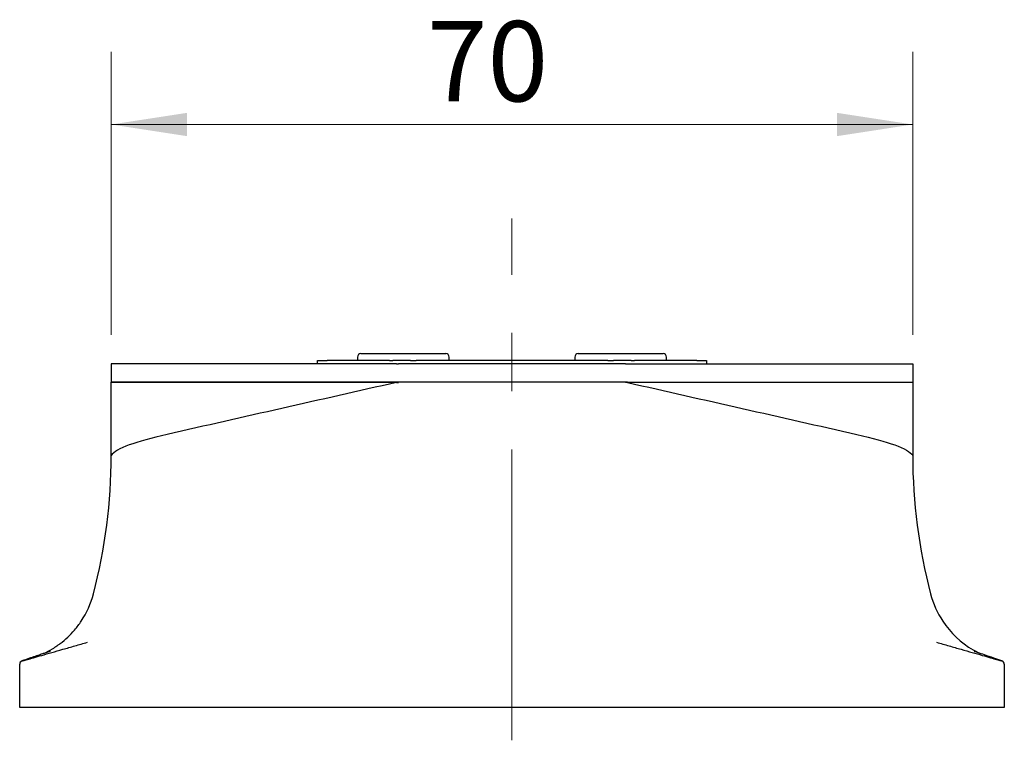
# Model space of a CAD drawing. Units: millimetres. Extents: x 0 to 406, y 0 to 275.
# Drawn here: x 29 to 72, y 243 to 275 of the extents above; entities that cross this region are included whole.
import ezdxf

# ---------------------------------------------------------------- set-up
doc = ezdxf.new("R2010")
doc.units = ezdxf.units.MM
doc.linetypes.add('CENTERX2', pattern=[20.32, 12.7, -2.54, 2.54, -2.54])
doc.styles.add('SLDTEXTSTYLE0', font='TXT', dxfattribs={"width": 0.75, "bigfont": 'bigfont'})
doc.dimstyles.new('SLDDIMSTYLE3', dxfattribs={"dimtxt": 3.5, "dimasz": 3.302, "dimexe": 0, "dimexo": 0.0625, "dimgap": 0.875, "dimtad": 1, "dimdec": 0, "dimlfac": 2, "dimrnd": 1e-09, "dimzin": 12, "dimdsep": 46, "dimtxsty": 'SLDTEXTSTYLE0', "dimsah": 1, "dimcen": 0.09, "dimadec": 0, "dimazin": 3, "dimtfac": 1, "dimtdec": 0, "dimtofl": 0, "dimtmove": 0, "dimatfit": 3, "dimfxl": 1, "dimfrac": 2, "dimtolj": 1, "dimtzin": 12, "dimarcsym": 0})

# ---------------------------------------------------------------- blocks, each defined once
blk = doc.blocks.new('_D_8')
at = {"color": 7, "linetype": 'Continuous', "lineweight": 0}
for p, q in [((32.611, 260.99), (32.611, 273.345)), ((67.611, 260.99), (67.611, 273.345)), ((32.611, 270.17), (67.611, 270.17))]:
    blk.add_line(p, q, dxfattribs=at)
at = {"color": 7, "linetype": 'Continuous', "lineweight": 18}
for points in [[(32.611, 270.17), (35.913, 269.662), (35.913, 270.678)], [(67.611, 270.17), (64.309, 270.678), (64.309, 269.662)]]:
    blk.add_solid(points, dxfattribs=at)
at = {"color": 7, "linetype": 'Continuous', "lineweight": 18, "insert": (46.393, 274.682), "char_height": 3.5, "attachment_point": 1, "style": 'SLDTEXTSTYLE0'}
blk.add_mtext('70', dxfattribs=at)

msp = doc.modelspace()

# ---------------------------------------------------------------- linework, layer by layer
at = {"color": 7, "linetype": 'CENTERX2', "lineweight": 18}
msp.add_line((50.111, 243.29), (50.111, 266.07), dxfattribs=at)
at = {"color": 7, "linetype": 'Continuous', "lineweight": 25}
for p, q in [((43.517, 260.17), (44.102, 260.17)), ((44.102, 260.17), (45.106, 260.17)), ((45.628, 260.17), (46.632, 260.17)), ((46.632, 260.17), (47.217, 260.17)), ((53.006, 260.17), (53.591, 260.17)), ((53.591, 260.17), (54.595, 260.17)), ((55.117, 260.17), (56.121, 260.17)), ((56.121, 260.17), (56.706, 260.17)), ((32.611, 259.72), (32.611, 258.92)), ((41.611, 259.72), (41.611, 259.87)), ((41.611, 259.87), (42.038, 259.87)), ((44.76, 259.87), (42.038, 259.87)), ((43.367, 260.02), (43.367, 259.87)), ((44.76, 259.87), (44.904, 259.87)), ((45.674, 259.87), (44.904, 259.87)), ((45.074, 259.72), (45.157, 259.72)), ((55.066, 259.72), (45.157, 259.72)), ((45.674, 259.87), (45.921, 259.87)), ((54.302, 259.87), (45.921, 259.87)), ((47.367, 259.87), (47.367, 260.02)), ((52.856, 260.02), (52.856, 259.87)), ((54.302, 259.87), (54.549, 259.87)), ((55.319, 259.87), (54.549, 259.87)), ((55.066, 259.72), (55.149, 259.72)), ((55.319, 259.87), (55.463, 259.87)), ((58.185, 259.87), (55.463, 259.87)), ((56.856, 259.87), (56.856, 260.02)), ((58.185, 259.87), (58.611, 259.87)), ((58.611, 259.87), (58.611, 259.72)), ((67.611, 259.72), (67.611, 258.92)), ((32.611, 255.72), (32.611, 258.92)), ((45.157, 258.92), (45.074, 258.92)), ((55.066, 258.92), (45.157, 258.92)), ((55.064, 258.92), (45.159, 258.92)), ((55.149, 258.92), (55.066, 258.92)), ((67.611, 258.92), (67.611, 255.72)), ((29.669, 247.083), (29.976, 247.239)), ((70.247, 247.239), (70.552, 247.084)), ((28.611, 244.72), (28.611, 246.608)), ((71.611, 246.608), (71.611, 244.72)), ((31.611, 244.72), (28.611, 244.72)), ((68.611, 244.72), (31.611, 244.72)), ((71.611, 244.72), (68.611, 244.72))]:
    msp.add_line(p, q, dxfattribs=at)
for centre, start, end in [((43.517, 260.02), 90, 180), ((47.217, 260.02), 0, 90), ((53.006, 260.02), 90, 180), ((56.706, 260.02), 0, 90), ((28.761, 246.613), 108.836, 179.8227), ((28.761, 246.608), 134.4577, 180), ((71.461, 246.613), 0.1651, 71.3486), ((71.461, 246.608), 0, 51.2212)]:
    msp.add_arc(centre, 0.15, start, end, dxfattribs=at)
for points, knots in [([(45.106, 260.17), (45.206, 260.169), (45.38, 260.168), (45.554, 260.17), (45.628, 260.17)], [0, 0, 0, 0, 0.576342, 1, 1, 1, 1]), ([(54.595, 260.17), (54.696, 260.169), (54.87, 260.168), (55.044, 260.17), (55.117, 260.17)], [0, 0, 0, 0, 0.576342, 1, 1, 1, 1]), ([(45.074, 259.72), (42.765, 259.72), (39.893, 259.72), (36.74, 259.72), (35.753, 259.72), (35.26, 259.72), (35.049, 259.72), (34.97, 259.72), (34.962, 259.72), (34.945, 259.72), (34.936, 259.72), (34.91, 259.72), (34.892, 259.72), (34.836, 259.72), (34.796, 259.72), (34.591, 259.72), (34.433, 259.72), (34.135, 259.72), (33.994, 259.72), (33.728, 259.72), (33.603, 259.72), (33.375, 259.72), (33.273, 259.72), (33.088, 259.72), (33.006, 259.72), (32.863, 259.72), (32.803, 259.72), (32.708, 259.72), (32.672, 259.72), (32.624, 259.72), (32.611, 259.72), (32.611, 259.72)], [0.002798, 0.002798, 0.002798, 0.002798, 0.514921, 0.639921, 0.702421, 0.733671, 0.749296, 0.749296, 0.751249, 0.751249, 0.753202, 0.753202, 0.757108, 0.757108, 0.764921, 0.764921, 0.796171, 0.796171, 0.827421, 0.827421, 0.858671, 0.858671, 0.889921, 0.889921, 0.921171, 0.921171, 0.952421, 0.952421, 0.983671, 0.983671, 1.014921, 1.014921, 1.014921, 1.014921]), ([(55.149, 259.72), (56.944, 259.72), (59.338, 259.72), (61.973, 259.72), (63.176, 259.72), (63.928, 259.72), (64.59, 259.72), (64.995, 259.72), (65.295, 259.72), (65.52, 259.72), (65.708, 259.72), (65.982, 259.72), (66.3, 259.72), (66.637, 259.72), (66.93, 259.72), (67.173, 259.72), (67.366, 259.72), (67.483, 259.72), (67.549, 259.72), (67.585, 259.72), (67.607, 259.72), (67.61, 259.72), (67.611, 259.72)], [0, 0, 0, 0, 0.375874, 0.501644, 0.552092, 0.627715, 0.659232, 0.690751, 0.712581, 0.722257, 0.737866, 0.753484, 0.784291, 0.815121, 0.845709, 0.876315, 0.907007, 0.937701, 0.953288, 0.968837, 0.984392, 1, 1, 1, 1]), ([(45.074, 258.92), (43.373, 258.92), (41.098, 258.92), (38.66, 258.92), (37.758, 258.92), (37.267, 258.92), (36.776, 258.92), (36.286, 258.92), (35.795, 258.92), (35.304, 258.92), (34.935, 258.92), (34.69, 258.92), (34.528, 258.92), (34.25, 258.92), (33.887, 258.92), (33.506, 258.92), (33.186, 258.92), (32.932, 258.92), (32.778, 258.92), (32.692, 258.92), (32.646, 258.92), (32.617, 258.92), (32.613, 258.92), (32.611, 258.92)], [0, 0, 0, 0, 0.3563079, 0.4765839, 0.5108629, 0.5451418, 0.5794208, 0.6136998, 0.6479787, 0.6822577, 0.7165366, 0.7249607, 0.7341226, 0.7518249, 0.7871945, 0.8226671, 0.858149, 0.8936484, 0.9291473, 0.9468813, 0.9645571, 0.9822412, 1, 1, 1, 1]), ([(32.611, 258.92), (32.621, 258.92), (32.67, 258.92), (32.797, 258.92), (32.848, 258.92), (32.97, 258.92), (33.04, 258.92), (33.274, 258.92), (33.461, 258.92), (33.791, 258.92), (33.909, 258.92), (34.156, 258.92), (34.285, 258.92), (34.556, 258.92), (34.698, 258.92), (34.919, 258.92), (34.993, 258.92), (35.142, 258.92), (35.514, 258.92), (35.885, 258.92), (36.776, 258.92), (37.371, 258.92), (39.153, 258.92), (40.341, 258.92), (42.12, 258.92), (42.712, 258.92), (43.895, 258.92), (44.486, 258.92), (45.073, 258.92)], [0, 0, 0, 0, 0.0625, 0.0625, 0.09375, 0.09375, 0.125, 0.125, 0.1875, 0.1875, 0.21875, 0.21875, 0.25, 0.25, 0.28125, 0.28125, 0.296875, 0.296875, 0.3125, 0.375, 0.375, 0.5, 0.5, 0.75, 0.75, 0.875, 0.875, 1, 1, 1, 1]), ([(45.071, 258.911), (41.73, 258.154), (38.388, 257.397), (33.693, 256.333), (32.804, 256.027), (32.611, 255.72)], [0.0028332, 0.0028332, 0.0028332, 0.0028332, 0.7126205, 0.7126205, 1, 1, 1, 1]), ([(55.149, 258.92), (57.458, 258.92), (60.33, 258.92), (63.483, 258.92), (64.47, 258.92), (64.963, 258.92), (65.174, 258.92), (65.253, 258.92), (65.261, 258.92), (65.278, 258.92), (65.287, 258.92), (65.313, 258.92), (65.331, 258.92), (65.387, 258.92), (65.427, 258.92), (65.632, 258.92), (65.79, 258.92), (66.088, 258.92), (66.229, 258.92), (66.495, 258.92), (66.62, 258.92), (66.847, 258.92), (66.95, 258.92), (67.135, 258.92), (67.217, 258.92), (67.36, 258.92), (67.42, 258.92), (67.515, 258.92), (67.551, 258.92), (67.599, 258.92), (67.611, 258.92), (67.611, 258.92)], [0.002798, 0.002798, 0.002798, 0.002798, 0.514921, 0.639921, 0.702421, 0.733671, 0.749296, 0.749296, 0.751249, 0.751249, 0.753202, 0.753202, 0.757108, 0.757108, 0.764921, 0.764921, 0.796171, 0.796171, 0.827421, 0.827421, 0.858671, 0.858671, 0.889921, 0.889921, 0.921171, 0.921171, 0.952421, 0.952421, 0.983671, 0.983671, 1.014921, 1.014921, 1.014921, 1.014921]), ([(55.152, 258.911), (58.493, 258.154), (61.835, 257.397), (66.53, 256.333), (67.419, 256.027), (67.611, 255.72)], [0.0028332, 0.0028332, 0.0028332, 0.0028332, 0.7126205, 0.7126205, 1, 1, 1, 1]), ([(28.719, 246.752), (28.719, 246.752), (28.739, 246.758), (28.816, 246.78), (28.872, 246.796), (29.019, 246.838), (29.111, 246.865), (29.323, 246.926), (29.442, 246.96), (29.708, 247.036), (29.856, 247.079), (30.164, 247.167), (30.327, 247.213), (30.583, 247.287), (30.671, 247.312), (30.847, 247.362), (30.936, 247.387), (31.204, 247.464), (31.386, 247.516), (31.57, 247.569)], [0, 0, 0, 0, 0.125, 0.125, 0.25, 0.25, 0.375, 0.375, 0.5, 0.5, 0.625, 0.625, 0.75, 0.75, 0.8125, 0.8125, 0.875, 0.875, 1, 1, 1, 1]), ([(68.653, 247.569), (68.837, 247.516), (69.019, 247.464), (69.376, 247.362), (69.553, 247.312), (69.895, 247.214), (70.058, 247.167), (70.367, 247.079), (70.514, 247.037), (70.78, 246.96), (70.9, 246.926), (71.059, 246.88), (71.109, 246.866), (71.2, 246.84), (71.241, 246.828), (71.351, 246.796), (71.409, 246.779), (71.484, 246.757), (71.504, 246.752), (71.504, 246.752)], [0, 0, 0, 0, 0.125, 0.125, 0.25, 0.25, 0.375, 0.375, 0.5, 0.5, 0.625, 0.625, 0.6875, 0.6875, 0.75, 0.75, 0.875, 0.875, 1, 1, 1, 1]), ([(29.956, 247.179), (29.957, 247.179), (29.958, 247.179), (29.951, 247.177), (29.939, 247.173), (29.916, 247.167), (29.889, 247.158), (29.863, 247.149), (29.818, 247.132), (29.732, 247.102), (29.589, 247.055), (29.391, 246.987), (29.216, 246.929), (29.082, 246.884), (29.007, 246.858), (28.932, 246.832), (28.859, 246.807), (28.786, 246.781), (28.738, 246.764), (28.713, 246.755)], [0, 0, 0, 0, 0.016159, 0.031142, 0.045745, 0.075474, 0.101519, 0.122614, 0.141894, 0.205756, 0.319795, 0.468271, 0.660507, 0.717123, 0.774658, 0.832468, 0.888668, 0.942319, 1, 1, 1, 1]), ([(71.51, 246.756), (71.393, 246.797), (71.138, 246.886), (70.78, 247.005), (70.514, 247.095), (70.369, 247.143), (70.322, 247.16), (70.307, 247.165), (70.3, 247.168), (70.296, 247.17), (70.297, 247.169), (70.298, 247.169)], [0, 0, 0, 0, 0.281024, 0.613884, 0.851831, 0.931455, 0.957322, 0.967253, 0.976166, 0.985278, 1, 1, 1, 1])]:
    msp.add_open_spline(points, degree=3, knots=knots, dxfattribs=at)
for points in [[(45.071, 258.911), (45.072, 258.911), (45.072, 258.911), (45.073, 258.911)], [(45.159, 258.92), (45.128, 258.92), (45.098, 258.92), (45.073, 258.92)], [(45.073, 258.911), (45.098, 258.91), (45.128, 258.909), (45.159, 258.908)], [(55.15, 258.92), (55.125, 258.92), (55.095, 258.92), (55.064, 258.92)], [(55.15, 258.911), (55.125, 258.91), (55.095, 258.909), (55.064, 258.908)], [(55.15, 258.911), (55.151, 258.911), (55.151, 258.911), (55.152, 258.911)], [(31.83, 249.677), (32.348, 251.647), (32.611, 253.684), (32.611, 255.72)], [(67.611, 255.72), (67.611, 253.684), (67.875, 251.647), (68.393, 249.677)], [(31.302, 248.495), (31.54, 248.857), (31.72, 249.258), (31.83, 249.677)], [(68.393, 249.677), (68.503, 249.258), (68.683, 248.857), (68.921, 248.495)], [(31.008, 248.103), (31.114, 248.227), (31.212, 248.358), (31.302, 248.495)], [(68.921, 248.495), (69.259, 247.982), (69.717, 247.548), (70.247, 247.239)], [(30.383, 247.511), (30.612, 247.685), (30.821, 247.884), (31.008, 248.103)], [(30.383, 247.511), (30.253, 247.412), (30.117, 247.321), (29.976, 247.239)]]:
    msp.add_open_spline(points, degree=3, dxfattribs=at)

# ---------------------------------------------------------------- dimensions: what is measured, and where the dimension line sits
at = {"color": 7, "linetype": 'Continuous', "lineweight": 18}
dim = msp.add_linear_dim(base=(67.611, 270.17), p1=(32.611, 259.72), p2=(67.611, 259.72), dimstyle='SLDDIMSTYLE3', dxfattribs=at)
dim.commit()
dim.dimension.update_dxf_attribs({"geometry": '_D_8', "text_midpoint": (48.979, 270.17), "dimtype": 160})

doc.saveas('drawing.dxf')
